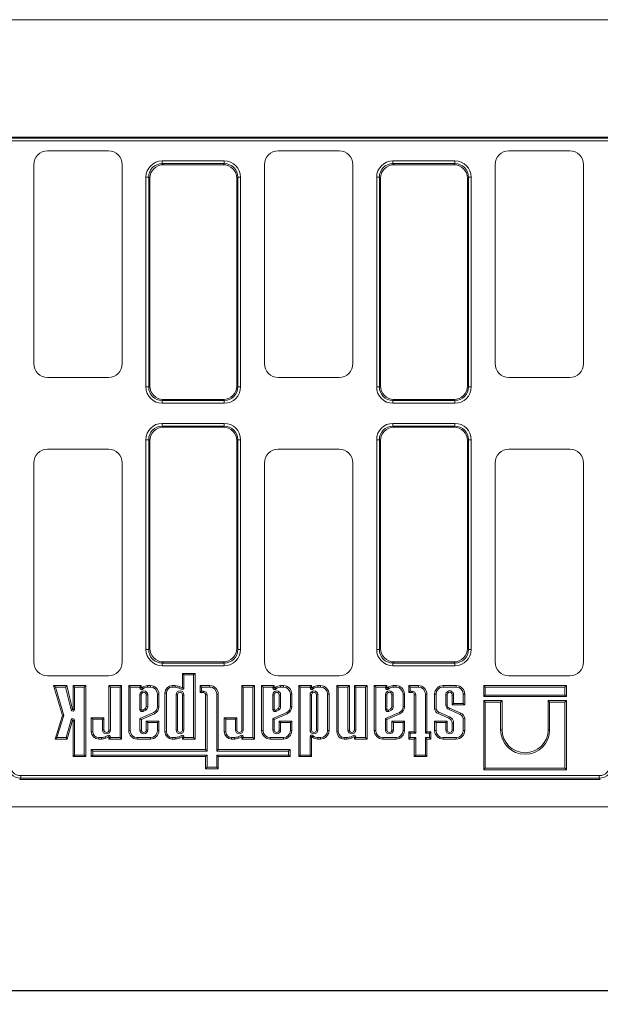
# Model space of a CAD drawing. Units: millimetres. Extents: x -239 to 5611, y -16 to 1848.
# Drawn here: x 300 to 510, y 402 to 759 of the extents above; entities that cross this region are included whole.
import ezdxf

# ---------------------------------------------------------------- set-up
doc = ezdxf.new("R2010")
doc.units = ezdxf.units.MM
doc.header["$LTSCALE"] = 5
doc.layers.add('FORMAT', color=7, linetype='Continuous')
doc.styles.add('SLDTEXTSTYLE1', font='TXT', dxfattribs={"width": 0.7})
doc.dimstyles.new('SLDDIMSTYLE0', dxfattribs={"dimtxt": 16.965373, "dimasz": 17.5, "dimexe": 0, "dimexo": 0.0625, "dimgap": 4.241343, "dimtad": 1, "dimrnd": 1e-09, "dimzin": 12, "dimdsep": 46, "dimtxsty": 'SLDTEXTSTYLE1', "dimsah": 1, "dimcen": 0.09, "dimadec": 0, "dimazin": 3, "dimtfac": 1, "dimtofl": 0, "dimtmove": 0, "dimatfit": 3, "dimfxl": 0, "dimfrac": 2, "dimtolj": 1, "dimtzin": 12, "dimarcsym": 0})

# ---------------------------------------------------------------- blocks, each defined once
blk = doc.blocks.new('_D_3')
at = {"layer": 'FORMAT'}
for p, q in [((142.65, 475.77), (142.65, 402.34)), ((1154.65, 468.77), (1154.65, 402.34)), ((142.65, 407.34), (1154.65, 407.34))]:
    blk.add_line(p, q, dxfattribs=at)
for points in [[(142.65, 407.34), (160.15, 404.84), (160.15, 409.84)], [(1154.65, 407.34), (1137.15, 409.84), (1137.15, 404.84)]]:
    blk.add_solid(points, dxfattribs=at)
at = {"layer": 'FORMAT', "insert": (589.4, 431.21, -206.4), "char_height": 18.521, "attachment_point": 1, "style": 'SLDTEXTSTYLE1'}
blk.add_mtext('1012', dxfattribs=at)

msp = doc.modelspace()

# ---------------------------------------------------------------- linework, layer by layer
at = {"color": 7, "linetype": 'Continuous', "lineweight": 15}
for p, q in [((1154.653, 758.774), (154.653, 758.774)), ((168.653, 716.274), (789.729, 716.274)), ((169.44, 715.891), (790.112, 715.891)), ((790.112, 714.906), (169.653, 714.906)), ((331.66, 711.274), (309.646, 711.274)), ((415.16, 711.274), (393.146, 711.274)), ((498.66, 711.274), (476.646, 711.274)), ((304.653, 706.281), (304.653, 634.267)), ((336.653, 634.267), (336.653, 706.281)), ((351.194, 706.657), (351.194, 707.642)), ((351.194, 707.642), (373.612, 707.642)), ((351.194, 706.657), (351.577, 706.274)), ((373.612, 706.657), (351.194, 706.657)), ((373.229, 706.274), (351.577, 706.274)), ((373.229, 706.274), (373.612, 706.657)), ((373.612, 706.657), (373.612, 707.642)), ((388.153, 706.281), (388.153, 634.267)), ((420.153, 634.267), (420.153, 706.281)), ((434.694, 706.657), (434.694, 707.642)), ((434.694, 707.642), (457.112, 707.642)), ((434.694, 706.657), (435.077, 706.274)), ((457.112, 706.657), (434.694, 706.657)), ((456.729, 706.274), (435.077, 706.274)), ((456.729, 706.274), (457.112, 706.657)), ((457.112, 706.657), (457.112, 707.642)), ((471.653, 706.281), (471.653, 634.267)), ((503.653, 634.267), (503.653, 706.281)), ((345.285, 701.733), (346.27, 701.733)), ((345.285, 625.815), (345.285, 701.733)), ((346.653, 701.35), (346.27, 701.733)), ((346.27, 701.733), (346.27, 625.815)), ((346.653, 701.35), (346.653, 626.198)), ((378.536, 701.733), (378.153, 701.35)), ((378.153, 626.198), (378.153, 701.35)), ((378.536, 625.815), (378.536, 701.733)), ((378.536, 701.733), (379.521, 701.733)), ((379.521, 701.733), (379.521, 625.815)), ((428.785, 701.733), (429.77, 701.733)), ((428.785, 625.815), (428.785, 701.733)), ((430.153, 701.35), (429.77, 701.733)), ((429.77, 701.733), (429.77, 625.815)), ((430.153, 701.35), (430.153, 626.198)), ((462.036, 701.733), (461.653, 701.35)), ((461.653, 626.198), (461.653, 701.35)), ((462.036, 625.815), (462.036, 701.733)), ((462.036, 701.733), (463.021, 701.733)), ((463.021, 701.733), (463.021, 625.815)), ((309.646, 629.274), (331.66, 629.274)), ((393.146, 629.274), (415.16, 629.274)), ((476.646, 629.274), (498.66, 629.274)), ((345.285, 625.815), (346.27, 625.815)), ((346.27, 625.815), (346.653, 626.198)), ((378.153, 626.198), (378.536, 625.815)), ((378.536, 625.815), (379.521, 625.815)), ((428.785, 625.815), (429.77, 625.815)), ((429.77, 625.815), (430.153, 626.198)), ((461.653, 626.198), (462.036, 625.815)), ((462.036, 625.815), (463.021, 625.815)), ((351.577, 621.274), (351.194, 620.891)), ((351.194, 620.891), (373.612, 620.891)), ((351.194, 619.906), (351.194, 620.891)), ((351.577, 621.274), (373.229, 621.274)), ((373.612, 620.891), (373.229, 621.274)), ((373.612, 619.906), (373.612, 620.891)), ((435.077, 621.274), (434.694, 620.891)), ((434.694, 620.891), (457.112, 620.891)), ((434.694, 619.906), (434.694, 620.891)), ((435.077, 621.274), (456.729, 621.274)), ((457.112, 620.891), (456.729, 621.274)), ((457.112, 619.906), (457.112, 620.891)), ((373.612, 619.906), (351.194, 619.906)), ((457.112, 619.906), (434.694, 619.906)), ((351.194, 611.657), (351.194, 612.642)), ((351.194, 612.642), (373.612, 612.642)), ((351.194, 611.657), (351.577, 611.274)), ((373.612, 611.657), (351.194, 611.657)), ((373.229, 611.274), (351.577, 611.274)), ((373.229, 611.274), (373.612, 611.657)), ((373.612, 611.657), (373.612, 612.642)), ((434.694, 611.657), (434.694, 612.642)), ((434.694, 612.642), (457.112, 612.642)), ((434.694, 611.657), (435.077, 611.274)), ((457.112, 611.657), (434.694, 611.657)), ((456.729, 611.274), (435.077, 611.274)), ((456.729, 611.274), (457.112, 611.657)), ((457.112, 611.657), (457.112, 612.642)), ((345.285, 606.733), (346.27, 606.733)), ((345.285, 530.815), (345.285, 606.733)), ((346.653, 606.35), (346.27, 606.733)), ((346.27, 606.733), (346.27, 530.815)), ((346.653, 606.35), (346.653, 531.198)), ((378.536, 606.733), (378.153, 606.35)), ((378.153, 531.198), (378.153, 606.35)), ((378.536, 530.815), (378.536, 606.733)), ((378.536, 606.733), (379.521, 606.733)), ((379.521, 606.733), (379.521, 530.815)), ((428.785, 606.733), (429.77, 606.733)), ((428.785, 530.815), (428.785, 606.733)), ((430.153, 606.35), (429.77, 606.733)), ((429.77, 606.733), (429.77, 530.815)), ((430.153, 606.35), (430.153, 531.198)), ((462.036, 606.733), (461.653, 606.35)), ((461.653, 531.198), (461.653, 606.35)), ((462.036, 530.815), (462.036, 606.733)), ((462.036, 606.733), (463.021, 606.733)), ((463.021, 606.733), (463.021, 530.815)), ((331.66, 603.274), (309.646, 603.274)), ((415.16, 603.274), (393.146, 603.274)), ((498.66, 603.274), (476.646, 603.274)), ((304.653, 598.281), (304.653, 526.267)), ((336.653, 526.267), (336.653, 598.281)), ((388.153, 598.281), (388.153, 526.267)), ((420.153, 526.267), (420.153, 598.281)), ((471.653, 598.281), (471.653, 526.267)), ((503.653, 526.267), (503.653, 598.281)), ((346.27, 530.815), (346.653, 531.198)), ((378.153, 531.198), (378.536, 530.815)), ((429.77, 530.815), (430.153, 531.198)), ((461.653, 531.198), (462.036, 530.815)), ((345.285, 530.815), (346.27, 530.815)), ((378.536, 530.815), (379.521, 530.815)), ((428.785, 530.815), (429.77, 530.815)), ((462.036, 530.815), (463.021, 530.815)), ((351.577, 526.274), (351.194, 525.891)), ((351.194, 525.891), (373.612, 525.891)), ((351.194, 524.906), (351.194, 525.891)), ((373.612, 524.906), (351.194, 524.906)), ((351.577, 526.274), (373.229, 526.274)), ((373.612, 525.891), (373.229, 526.274)), ((373.612, 524.906), (373.612, 525.891)), ((435.077, 526.274), (434.694, 525.891)), ((434.694, 525.891), (457.112, 525.891)), ((434.694, 524.906), (434.694, 525.891)), ((457.112, 524.906), (434.694, 524.906)), ((435.077, 526.274), (456.729, 526.274)), ((457.112, 525.891), (456.729, 526.274)), ((457.112, 524.906), (457.112, 525.891)), ((309.646, 521.274), (331.66, 521.274)), ((359.031, 521.569), (358.502, 522.098)), ((363.068, 522.098), (358.502, 522.098)), ((358.502, 522.098), (358.502, 516.962)), ((359.031, 521.569), (359.031, 516.962)), ((362.539, 521.569), (359.031, 521.569)), ((362.539, 521.569), (363.068, 522.098)), ((362.539, 498.885), (362.539, 521.569)), ((363.068, 498.356), (363.068, 522.098)), ((393.146, 521.274), (415.16, 521.274)), ((476.646, 521.274), (498.66, 521.274)), ((312.544, 517.164), (311.835, 517.693)), ((311.835, 517.693), (315.033, 506.904)), ((316.61, 517.693), (311.835, 517.693)), ((312.544, 517.164), (315.586, 506.9)), ((316.195, 517.164), (312.544, 517.164)), ((316.195, 517.164), (316.61, 517.693)), ((318.215, 508.962), (316.195, 517.164)), ((318.729, 509.088), (316.61, 517.693)), ((319.455, 517.165), (318.926, 517.694)), ((323.492, 517.694), (318.926, 517.694)), ((318.926, 517.694), (318.926, 509.112)), ((322.963, 517.165), (319.455, 517.165)), ((319.455, 517.165), (319.455, 509.112)), ((322.963, 517.165), (323.492, 517.694)), ((322.963, 492.544), (322.963, 517.165)), ((323.492, 492.015), (323.492, 517.694)), ((332.394, 517.164), (331.865, 517.693)), ((331.865, 517.693), (331.865, 501.633)), ((336.435, 517.693), (331.865, 517.693)), ((332.394, 517.164), (332.394, 501.633)), ((335.906, 517.164), (332.394, 517.164)), ((335.906, 517.164), (336.435, 517.693)), ((335.906, 498.885), (335.906, 517.164)), ((336.435, 498.356), (336.435, 517.693)), ((339.562, 517.164), (339.033, 517.693)), ((343.599, 517.693), (339.033, 517.693)), ((339.033, 517.693), (339.033, 501.419)), ((339.562, 517.164), (339.562, 501.419)), ((343.07, 517.164), (339.562, 517.164)), ((343.07, 517.164), (343.599, 517.693)), ((343.07, 516.873), (343.07, 517.164)), ((343.07, 516.873), (343.599, 516.873)), ((343.599, 516.873), (343.599, 517.693)), ((345.89, 517.162), (345.876, 517.691)), ((346.904, 517.691), (345.876, 517.691)), ((346.904, 517.162), (345.89, 517.162)), ((346.904, 517.162), (346.904, 517.691)), ((354.813, 517.164), (354.813, 517.693)), ((355.819, 517.693), (354.813, 517.693)), ((355.793, 517.164), (354.813, 517.164)), ((355.793, 517.164), (355.819, 517.693)), ((357.189, 516.839), (357.395, 517.327)), ((358.134, 516.394), (357.189, 516.839)), ((358.36, 516.872), (357.395, 517.327)), ((358.134, 516.394), (358.36, 516.872)), ((359.031, 516.962), (358.502, 516.962)), ((365.369, 517.164), (364.84, 517.693)), ((368.374, 517.693), (364.84, 517.693)), ((364.84, 517.693), (364.84, 515.164)), ((365.369, 517.164), (365.369, 515.693)), ((368.374, 517.164), (365.369, 517.164)), ((368.374, 517.164), (368.374, 517.693)), ((380.5, 517.164), (379.971, 517.693)), ((384.541, 517.693), (379.971, 517.693)), ((379.971, 517.693), (379.971, 501.633)), ((384.012, 517.164), (380.5, 517.164)), ((380.5, 517.164), (380.5, 501.633)), ((384.012, 517.164), (384.541, 517.693)), ((384.012, 498.885), (384.012, 517.164)), ((384.541, 498.356), (384.541, 517.693)), ((387.668, 517.164), (387.139, 517.693)), ((391.705, 517.693), (387.139, 517.693)), ((387.139, 517.693), (387.139, 501.419)), ((387.668, 517.164), (387.668, 501.419)), ((391.176, 517.164), (387.668, 517.164)), ((391.176, 517.164), (391.705, 517.693)), ((391.176, 516.873), (391.176, 517.164)), ((391.176, 516.873), (391.705, 516.873)), ((391.705, 516.873), (391.705, 517.693)), ((393.996, 517.162), (393.982, 517.691)), ((395.01, 517.691), (393.982, 517.691)), ((395.01, 517.162), (393.996, 517.162)), ((395.01, 517.162), (395.01, 517.691)), ((401.15, 517.164), (400.621, 517.693)), ((405.187, 517.693), (400.621, 517.693)), ((400.621, 517.693), (400.621, 491.99)), ((404.658, 517.164), (401.15, 517.164)), ((401.15, 517.164), (401.15, 492.519)), ((404.658, 517.164), (405.187, 517.693)), ((404.658, 516.877), (404.658, 517.164)), ((404.658, 516.877), (405.187, 516.877)), ((405.187, 516.877), (405.187, 517.693)), ((407.478, 517.166), (407.464, 517.695)), ((408.492, 517.695), (407.464, 517.695)), ((408.492, 517.166), (407.478, 517.166)), ((408.492, 517.166), (408.492, 517.695)), ((414.886, 517.164), (414.357, 517.693)), ((414.357, 517.693), (414.357, 501.034)), ((418.923, 517.693), (414.357, 517.693)), ((414.886, 517.164), (414.886, 501.034)), ((418.394, 517.164), (414.886, 517.164)), ((418.394, 517.164), (418.923, 517.693)), ((418.394, 501.633), (418.394, 517.164)), ((418.923, 501.633), (418.923, 517.693)), ((421.246, 517.164), (420.717, 517.693)), ((420.717, 517.693), (420.717, 501.633)), ((425.287, 517.693), (420.717, 517.693)), ((421.246, 517.164), (421.246, 501.633)), ((424.758, 517.164), (421.246, 517.164)), ((424.758, 517.164), (425.287, 517.693)), ((424.758, 498.885), (424.758, 517.164)), ((425.287, 498.356), (425.287, 517.693)), ((428.45, 517.164), (427.921, 517.693)), ((427.921, 517.693), (427.921, 501.419)), ((432.487, 517.693), (427.921, 517.693)), ((428.45, 517.164), (428.45, 501.419)), ((431.958, 517.164), (428.45, 517.164)), ((431.958, 517.164), (432.487, 517.693)), ((431.958, 516.873), (431.958, 517.164)), ((431.958, 516.873), (432.487, 516.873)), ((432.487, 516.873), (432.487, 517.693)), ((434.778, 517.162), (434.764, 517.691)), ((435.792, 517.691), (434.764, 517.691)), ((435.792, 517.162), (434.778, 517.162)), ((435.792, 517.162), (435.792, 517.691)), ((440.905, 517.164), (440.376, 517.693)), ((443.91, 517.693), (440.376, 517.693)), ((440.376, 517.693), (440.376, 515.164)), ((443.91, 517.164), (440.905, 517.164)), ((440.905, 517.164), (440.905, 515.693)), ((443.91, 517.164), (443.91, 517.693)), ((452.812, 517.164), (452.812, 517.693)), ((457.616, 517.693), (452.812, 517.693)), ((457.616, 517.164), (452.812, 517.164)), ((457.616, 517.164), (457.616, 517.693)), ((468.097, 517.164), (467.568, 517.693)), ((467.568, 517.693), (467.568, 513.727)), ((497.47, 517.693), (467.568, 517.693)), ((468.097, 517.164), (468.097, 514.256)), ((496.941, 517.164), (468.097, 517.164)), ((496.941, 517.164), (497.47, 517.693)), ((496.941, 514.256), (496.941, 517.164)), ((497.47, 513.727), (497.47, 517.693)), ((343.07, 514.379), (343.07, 509.013)), ((343.07, 514.379), (343.599, 514.379)), ((343.599, 514.379), (343.599, 509.073)), ((344.211, 516.507), (343.781, 516.815)), ((345.923, 514.379), (345.394, 514.379)), ((345.394, 510.087), (345.394, 514.379)), ((345.923, 510.053), (345.923, 514.379)), ((349.436, 510.094), (349.436, 514.63)), ((349.436, 514.63), (349.965, 514.63)), ((349.965, 510.093), (349.965, 514.63)), ((352.667, 515.018), (352.138, 515.018)), ((352.138, 515.018), (352.138, 501.034)), ((352.667, 515.018), (352.667, 501.034)), ((356.175, 514.418), (356.704, 514.418)), ((356.175, 514.418), (356.175, 501.633)), ((356.704, 514.418), (356.704, 501.633)), ((359.027, 514.418), (358.498, 514.418)), ((358.498, 501.633), (358.498, 514.418)), ((359.027, 501.633), (359.027, 514.418)), ((365.369, 515.693), (364.84, 515.164)), ((364.84, 515.164), (366.104, 515.164)), ((365.369, 515.693), (366.104, 515.693)), ((366.104, 515.693), (366.104, 515.164)), ((367.398, 514.399), (366.869, 514.399)), ((366.869, 514.399), (366.869, 494.534)), ((367.398, 514.399), (367.398, 494.005)), ((370.906, 494.005), (370.906, 514.632)), ((370.906, 514.632), (371.435, 514.632)), ((371.435, 494.534), (371.435, 514.632)), ((391.176, 514.379), (391.176, 509.013)), ((391.176, 514.379), (391.705, 514.379)), ((391.705, 514.379), (391.705, 509.073)), ((392.317, 516.507), (391.887, 516.815)), ((394.029, 514.379), (393.5, 514.379)), ((393.5, 510.087), (393.5, 514.379)), ((394.029, 510.053), (394.029, 514.379)), ((397.542, 514.63), (398.071, 514.63)), ((397.542, 510.094), (397.542, 514.63)), ((398.071, 510.093), (398.071, 514.63)), ((404.658, 514.379), (404.658, 501.633)), ((404.658, 514.379), (405.187, 514.379)), ((405.187, 514.379), (405.187, 501.633)), ((405.799, 516.511), (405.368, 516.819)), ((407.51, 514.379), (406.981, 514.379)), ((406.981, 501.633), (406.981, 514.379)), ((407.51, 501.633), (407.51, 514.379)), ((411.024, 501.421), (411.024, 514.634)), ((411.024, 514.634), (411.553, 514.634)), ((411.553, 501.421), (411.553, 514.634)), ((431.958, 514.379), (431.958, 509.013)), ((431.958, 514.379), (432.487, 514.379)), ((432.487, 514.379), (432.487, 509.073)), ((433.099, 516.507), (432.669, 516.815)), ((434.811, 514.379), (434.282, 514.379)), ((434.282, 510.087), (434.282, 514.379)), ((434.811, 510.053), (434.811, 514.379)), ((438.324, 510.094), (438.324, 514.63)), ((438.324, 514.63), (438.853, 514.63)), ((438.853, 510.093), (438.853, 514.63)), ((440.905, 515.693), (440.376, 515.164)), ((440.376, 515.164), (441.64, 515.164)), ((440.905, 515.693), (441.64, 515.693)), ((441.64, 515.693), (441.64, 515.164)), ((442.934, 514.399), (442.405, 514.399)), ((442.405, 514.399), (442.405, 500.967)), ((442.934, 514.399), (442.934, 500.438)), ((446.442, 500.438), (446.442, 514.632)), ((446.442, 514.632), (446.971, 514.632)), ((446.971, 500.967), (446.971, 514.632)), ((450.28, 514.632), (449.751, 514.632)), ((449.751, 514.632), (449.751, 509.211)), ((450.28, 514.632), (450.28, 509.261)), ((453.788, 510.605), (453.788, 514.379)), ((453.788, 514.379), (454.317, 514.379)), ((454.317, 510.632), (454.317, 514.379)), ((456.64, 514.379), (456.111, 514.379)), ((456.111, 514.379), (456.111, 510.69)), ((456.64, 514.379), (456.64, 511.219)), ((460.148, 511.219), (460.148, 514.632)), ((460.148, 514.632), (460.677, 514.632)), ((460.677, 510.69), (460.677, 514.632)), ((468.097, 514.256), (467.568, 513.727)), ((467.568, 513.727), (497.47, 513.727)), ((468.097, 514.256), (496.941, 514.256)), ((496.941, 514.256), (497.47, 513.727)), ((345.923, 510.053), (345.394, 510.087)), ((349.436, 510.094), (349.965, 510.093)), ((394.029, 510.053), (393.5, 510.087)), ((397.542, 510.094), (398.071, 510.093)), ((434.811, 510.053), (434.282, 510.087)), ((438.324, 510.094), (438.853, 510.093)), ((453.788, 510.605), (454.317, 510.632)), ((456.64, 511.219), (456.111, 510.69)), ((456.111, 510.69), (460.677, 510.69)), ((456.64, 511.219), (460.148, 511.219)), ((460.148, 511.219), (460.677, 510.69)), ((468.097, 511.771), (467.568, 512.3)), ((467.568, 512.3), (467.568, 487.274)), ((474.188, 512.3), (467.568, 512.3)), ((468.097, 511.771), (468.097, 487.803)), ((473.659, 511.771), (468.097, 511.771)), ((473.659, 511.771), (474.188, 512.3)), ((473.659, 501.715), (473.659, 511.771)), ((474.188, 501.715), (474.188, 512.3)), ((491.38, 511.771), (490.851, 512.3)), ((490.851, 512.3), (490.851, 501.715)), ((497.47, 512.3), (490.851, 512.3)), ((491.38, 511.771), (491.38, 501.715)), ((496.941, 511.771), (491.38, 511.771)), ((496.941, 511.771), (497.47, 512.3)), ((496.941, 487.803), (496.941, 511.771)), ((497.47, 487.274), (497.47, 512.3)), ((315.033, 506.904), (312.356, 498.358)), ((315.586, 506.9), (313.076, 498.887)), ((315.586, 506.9), (315.033, 506.904)), ((318.215, 508.962), (318.729, 509.088)), ((319.455, 509.112), (318.926, 509.112)), ((343.076, 505.75), (348.106, 508.005)), ((343.605, 505.407), (348.327, 507.524)), ((344.09, 508.856), (344.92, 509.275)), ((344.325, 508.382), (345.199, 508.823)), ((345.199, 508.823), (344.92, 509.275)), ((348.106, 508.005), (348.327, 507.524)), ((391.182, 505.75), (396.212, 508.005)), ((391.711, 505.407), (396.433, 507.524)), ((392.196, 508.856), (393.026, 509.275)), ((392.431, 508.382), (393.305, 508.823)), ((393.305, 508.823), (393.026, 509.275)), ((396.212, 508.005), (396.433, 507.524)), ((431.964, 505.75), (436.994, 508.005)), ((432.493, 505.407), (437.215, 507.524)), ((432.978, 508.856), (433.808, 509.275)), ((433.213, 508.382), (434.087, 508.823)), ((434.087, 508.823), (433.808, 509.275)), ((436.994, 508.005), (437.215, 507.524)), ((451.061, 507.607), (454.937, 505.886)), ((451.264, 508.096), (455.142, 506.374)), ((455.142, 506.374), (454.937, 505.886)), ((454.965, 509.031), (455.169, 509.519)), ((458.993, 507.252), (454.965, 509.031)), ((459.198, 507.74), (455.169, 509.519)), ((458.993, 507.252), (459.198, 507.74)), ((316.35, 498.887), (318.222, 505.288)), ((316.747, 498.358), (318.73, 505.139)), ((318.222, 505.288), (318.73, 505.139)), ((319.455, 505.111), (318.926, 505.111)), ((318.926, 505.111), (318.926, 492.015)), ((319.455, 505.111), (319.455, 492.544)), ((326.034, 505.564), (325.505, 506.093)), ((330.071, 506.093), (325.505, 506.093)), ((325.505, 506.093), (325.505, 501.034)), ((326.034, 505.564), (326.034, 501.034)), ((329.542, 505.564), (326.034, 505.564)), ((329.542, 505.564), (330.071, 506.093)), ((329.542, 501.633), (329.542, 505.564)), ((330.071, 501.633), (330.071, 506.093)), ((343.076, 501.632), (343.076, 505.75)), ((343.076, 505.75), (343.605, 505.407)), ((343.605, 501.632), (343.605, 505.407)), ((345.928, 504.301), (345.399, 504.83)), ((349.96, 504.83), (345.399, 504.83)), ((345.399, 504.83), (345.399, 501.632)), ((345.928, 504.301), (345.928, 501.632)), ((349.431, 504.301), (345.928, 504.301)), ((349.431, 504.301), (349.96, 504.83)), ((349.431, 501.419), (349.431, 504.301)), ((349.96, 501.419), (349.96, 504.83)), ((374.14, 505.564), (373.611, 506.093)), ((378.176, 506.093), (373.611, 506.093)), ((373.611, 506.093), (373.611, 501.034)), ((374.14, 505.564), (374.14, 501.034)), ((377.648, 505.564), (374.14, 505.564)), ((377.648, 505.564), (378.176, 506.093)), ((377.648, 501.633), (377.648, 505.564)), ((378.176, 501.633), (378.176, 506.093)), ((391.182, 501.632), (391.182, 505.75)), ((391.182, 505.75), (391.711, 505.407)), ((391.711, 501.632), (391.711, 505.407)), ((394.034, 504.301), (393.505, 504.83)), ((393.505, 504.83), (393.505, 501.632)), ((398.066, 504.83), (393.505, 504.83)), ((394.034, 504.301), (394.034, 501.632)), ((397.537, 504.301), (394.034, 504.301)), ((397.537, 504.301), (398.066, 504.83)), ((397.537, 501.419), (397.537, 504.301)), ((398.066, 501.419), (398.066, 504.83)), ((431.964, 501.632), (431.964, 505.75)), ((431.964, 505.75), (432.493, 505.407)), ((432.493, 501.632), (432.493, 505.407)), ((434.816, 504.301), (434.287, 504.83)), ((438.848, 504.83), (434.287, 504.83)), ((434.287, 504.83), (434.287, 501.632)), ((434.816, 504.301), (434.816, 501.632)), ((438.319, 504.301), (434.816, 504.301)), ((438.319, 504.301), (438.848, 504.83)), ((438.319, 501.419), (438.319, 504.301)), ((438.848, 501.419), (438.848, 504.83)), ((450.28, 504.303), (449.751, 504.832)), ((454.317, 504.832), (449.751, 504.832)), ((449.751, 504.832), (449.751, 501.419)), ((450.28, 504.303), (450.28, 501.419)), ((453.788, 504.303), (450.28, 504.303)), ((453.788, 504.303), (454.317, 504.832)), ((453.788, 501.633), (453.788, 504.303)), ((454.317, 501.633), (454.317, 504.832)), ((456.64, 504.17), (456.111, 504.17)), ((456.111, 504.17), (456.111, 501.633)), ((456.64, 504.17), (456.64, 501.633)), ((460.148, 505.841), (460.677, 505.885)), ((460.148, 501.419), (460.148, 505.841)), ((460.677, 501.419), (460.677, 505.885)), ((326.034, 501.034), (325.505, 501.034)), ((329.542, 501.633), (330.071, 501.633)), ((330.556, 499.212), (331.501, 499.658)), ((330.556, 499.212), (330.762, 498.725)), ((330.762, 498.725), (331.727, 499.179)), ((331.501, 499.658), (331.727, 499.179)), ((332.394, 501.633), (331.865, 501.633)), ((332.398, 499.089), (331.869, 499.089)), ((331.869, 499.089), (331.869, 498.356)), ((332.398, 499.089), (332.398, 498.885)), ((339.562, 501.419), (339.033, 501.419)), ((343.076, 501.632), (343.605, 501.632)), ((345.928, 501.632), (345.399, 501.632)), ((349.431, 501.419), (349.96, 501.419)), ((352.667, 501.034), (352.138, 501.034)), ((356.175, 501.633), (356.704, 501.633)), ((357.189, 499.212), (358.134, 499.658)), ((357.189, 499.212), (357.395, 498.725)), ((357.395, 498.725), (358.36, 499.179)), ((358.134, 499.658), (358.36, 499.179)), ((359.027, 501.633), (358.498, 501.633)), ((359.031, 499.089), (358.502, 499.089)), ((358.502, 499.089), (358.502, 498.356)), ((359.031, 499.089), (359.031, 498.885)), ((374.14, 501.034), (373.611, 501.034)), ((377.648, 501.633), (378.176, 501.633)), ((378.662, 499.212), (379.607, 499.658)), ((378.662, 499.212), (378.868, 498.725)), ((378.868, 498.725), (379.833, 499.179)), ((379.607, 499.658), (379.833, 499.179)), ((380.5, 501.633), (379.971, 501.633)), ((380.504, 499.089), (379.975, 499.089)), ((379.975, 499.089), (379.975, 498.356)), ((380.504, 499.089), (380.504, 498.885)), ((387.668, 501.419), (387.139, 501.419)), ((391.182, 501.632), (391.711, 501.632)), ((394.034, 501.632), (393.505, 501.632)), ((397.537, 501.419), (398.066, 501.419)), ((404.658, 501.633), (405.187, 501.633)), ((404.658, 492.519), (404.658, 499.178)), ((404.658, 499.178), (405.187, 499.178)), ((405.187, 491.99), (405.187, 499.178)), ((405.799, 499.544), (405.368, 499.236)), ((407.51, 501.633), (406.981, 501.633)), ((411.024, 501.421), (411.553, 501.421)), ((414.886, 501.034), (414.357, 501.034)), ((418.394, 501.633), (418.923, 501.633)), ((419.408, 499.212), (420.353, 499.658)), ((419.408, 499.212), (419.614, 498.725)), ((419.614, 498.725), (420.579, 499.179)), ((420.353, 499.658), (420.579, 499.179)), ((421.246, 501.633), (420.717, 501.633)), ((421.25, 499.089), (420.721, 499.089)), ((420.721, 499.089), (420.721, 498.356)), ((421.25, 499.089), (421.25, 498.885)), ((428.45, 501.419), (427.921, 501.419)), ((431.964, 501.632), (432.493, 501.632)), ((434.816, 501.632), (434.287, 501.632)), ((438.319, 501.419), (438.848, 501.419)), ((440.905, 500.438), (440.376, 500.967)), ((440.376, 500.967), (440.376, 498.358)), ((442.405, 500.967), (440.376, 500.967)), ((440.905, 500.438), (440.905, 498.887)), ((442.934, 500.438), (440.905, 500.438)), ((442.934, 500.438), (442.405, 500.967)), ((446.442, 500.438), (446.971, 500.967)), ((447.858, 500.438), (446.442, 500.438)), ((448.387, 500.967), (446.971, 500.967)), ((447.858, 500.438), (448.387, 500.967)), ((447.858, 498.887), (447.858, 500.438)), ((448.387, 498.358), (448.387, 500.967)), ((450.28, 501.419), (449.751, 501.419)), ((453.788, 501.633), (454.317, 501.633)), ((456.64, 501.633), (456.111, 501.633)), ((460.148, 501.419), (460.677, 501.419)), ((473.659, 501.715), (474.188, 501.715)), ((491.38, 501.715), (490.851, 501.715)), ((313.076, 498.887), (312.356, 498.358)), ((312.356, 498.358), (316.747, 498.358)), ((313.076, 498.887), (316.35, 498.887)), ((316.35, 498.887), (316.747, 498.358)), ((328.18, 498.887), (329.16, 498.887)), ((328.18, 498.887), (328.18, 498.358)), ((328.18, 498.358), (329.186, 498.358)), ((329.16, 498.887), (329.186, 498.358)), ((332.398, 498.885), (331.869, 498.356)), ((331.869, 498.356), (336.435, 498.356)), ((332.398, 498.885), (335.906, 498.885)), ((335.906, 498.885), (336.435, 498.356)), ((342.094, 498.887), (346.899, 498.887)), ((342.094, 498.887), (342.094, 498.358)), ((342.094, 498.358), (346.899, 498.358)), ((346.899, 498.887), (346.899, 498.358)), ((354.813, 498.887), (355.793, 498.887)), ((354.813, 498.887), (354.813, 498.358)), ((354.813, 498.358), (355.819, 498.358)), ((355.793, 498.887), (355.819, 498.358)), ((359.031, 498.885), (358.502, 498.356)), ((358.502, 498.356), (363.068, 498.356)), ((359.031, 498.885), (362.539, 498.885)), ((362.539, 498.885), (363.068, 498.356)), ((376.286, 498.887), (377.266, 498.887)), ((376.286, 498.887), (376.286, 498.358)), ((376.286, 498.358), (377.292, 498.358)), ((377.266, 498.887), (377.292, 498.358)), ((380.504, 498.885), (379.975, 498.356)), ((379.975, 498.356), (384.541, 498.356)), ((380.504, 498.885), (384.012, 498.885)), ((384.012, 498.885), (384.541, 498.356)), ((390.2, 498.887), (395.005, 498.887)), ((390.2, 498.887), (390.2, 498.358)), ((390.2, 498.358), (395.005, 498.358)), ((395.005, 498.887), (395.005, 498.358)), ((407.478, 498.889), (407.464, 498.36)), ((407.464, 498.36), (408.492, 498.36)), ((407.478, 498.889), (408.492, 498.889)), ((408.492, 498.889), (408.492, 498.36)), ((417.032, 498.887), (418.012, 498.887)), ((417.032, 498.887), (417.032, 498.358)), ((417.032, 498.358), (418.038, 498.358)), ((418.012, 498.887), (418.038, 498.358)), ((421.25, 498.885), (420.721, 498.356)), ((420.721, 498.356), (425.287, 498.356)), ((421.25, 498.885), (424.758, 498.885)), ((424.758, 498.885), (425.287, 498.356)), ((430.982, 498.887), (435.787, 498.887)), ((430.982, 498.887), (430.982, 498.358)), ((430.982, 498.358), (435.787, 498.358)), ((435.787, 498.887), (435.787, 498.358)), ((440.905, 498.887), (440.376, 498.358)), ((440.376, 498.358), (442.405, 498.358)), ((440.905, 498.887), (442.934, 498.887)), ((442.934, 498.887), (442.405, 498.358)), ((442.405, 498.358), (442.405, 491.99)), ((442.934, 498.887), (442.934, 492.519)), ((446.442, 498.887), (447.858, 498.887)), ((446.442, 492.519), (446.442, 498.887)), ((446.442, 498.887), (446.971, 498.358)), ((446.971, 498.358), (448.387, 498.358)), ((446.971, 491.99), (446.971, 498.358)), ((447.858, 498.887), (448.387, 498.358)), ((452.812, 498.887), (457.616, 498.887)), ((452.812, 498.887), (452.812, 498.358)), ((452.812, 498.358), (457.616, 498.358)), ((457.616, 498.887), (457.616, 498.358)), ((319.455, 492.544), (318.926, 492.015)), ((318.926, 492.015), (323.492, 492.015)), ((319.455, 492.544), (322.963, 492.544)), ((322.963, 492.544), (323.492, 492.015)), ((326.034, 494.005), (325.505, 494.534)), ((325.505, 494.534), (325.505, 491.99)), ((366.869, 494.534), (325.505, 494.534)), ((326.034, 492.519), (325.505, 491.99)), ((325.505, 491.99), (366.869, 491.99)), ((326.034, 494.005), (326.034, 492.519)), ((367.398, 494.005), (326.034, 494.005)), ((326.034, 492.519), (367.398, 492.519)), ((367.398, 494.005), (366.869, 494.534)), ((367.398, 492.519), (366.869, 491.99)), ((366.869, 491.99), (366.869, 487.606)), ((367.398, 492.519), (367.398, 488.135)), ((370.906, 494.005), (371.435, 494.534)), ((396.922, 494.005), (370.906, 494.005)), ((370.906, 492.519), (396.922, 492.519)), ((370.906, 488.135), (370.906, 492.519)), ((370.906, 492.519), (371.435, 491.99)), ((397.451, 494.534), (371.435, 494.534)), ((371.435, 487.606), (371.435, 491.99)), ((371.435, 491.99), (397.451, 491.99)), ((396.922, 494.005), (397.451, 494.534)), ((396.922, 492.519), (396.922, 494.005)), ((396.922, 492.519), (397.451, 491.99)), ((397.451, 491.99), (397.451, 494.534)), ((401.15, 492.519), (400.621, 491.99)), ((400.621, 491.99), (405.187, 491.99)), ((401.15, 492.519), (404.658, 492.519)), ((404.658, 492.519), (405.187, 491.99)), ((442.934, 492.519), (442.405, 491.99)), ((442.405, 491.99), (446.971, 491.99)), ((442.934, 492.519), (446.442, 492.519)), ((446.442, 492.519), (446.971, 491.99)), ((299.96, 484.157), (299.96, 485.142)), ((299.96, 485.142), (509.345, 485.142)), ((367.398, 488.135), (366.869, 487.606)), ((366.869, 487.606), (371.435, 487.606)), ((367.398, 488.135), (370.906, 488.135)), ((370.906, 488.135), (371.435, 487.606)), ((468.097, 487.803), (467.568, 487.274)), ((467.568, 487.274), (497.47, 487.274)), ((468.097, 487.803), (496.941, 487.803)), ((496.941, 487.803), (497.47, 487.274)), ((509.345, 484.157), (509.345, 485.142)), ((299.96, 484.157), (299.577, 483.774)), ((509.729, 483.774), (299.577, 483.774)), ((509.345, 484.157), (299.96, 484.157)), ((509.729, 483.774), (509.345, 484.157)), ((1154.653, 473.774), (154.653, 473.774))]:
    msp.add_line(p, q, dxfattribs=at)
for centre, radius, start, end in [((343.699, 516.873), 0.629, 180, 324.42836), ((343.699, 516.873), 0.1, 180, 324.42836), ((344.846, 516.053), 1.31, 126.57532, 144.42836), ((346.059, 514.038), 3.658, 92.86453, 123.02294), ((346.059, 514.038), 3.129, 93.09724, 122.69549), ((346.904, 514.63), 3.061, 0, 90), ((346.904, 514.63), 2.532, 0, 90), ((354.813, 515.018), 2.675, 90, 180), ((354.813, 515.018), 2.146, 90, 180), ((355.23, 511.585), 5.608, 69.54798, 84.23489), ((355.23, 511.585), 6.137, 69.33704, 84.48917), ((358.402, 516.962), 0.629, 244.76415, 0), ((358.402, 516.962), 0.1, 244.76415, 0), ((368.374, 514.632), 3.061, 0, 90), ((368.374, 514.632), 2.532, 0, 90), ((391.805, 516.873), 0.629, 180, 324.42836), ((391.805, 516.873), 0.1, 180, 324.42836), ((392.952, 516.053), 1.31, 126.57532, 144.42836), ((394.165, 514.038), 3.658, 92.86453, 123.02294), ((394.165, 514.038), 3.129, 93.09724, 122.69549), ((395.01, 514.63), 3.061, 0, 90), ((395.01, 514.63), 2.532, 0, 90), ((405.287, 516.877), 0.629, 180, 324.42836), ((405.287, 516.877), 0.1, 180, 324.42836), ((406.434, 516.057), 1.31, 126.57532, 144.42836), ((407.647, 514.041), 3.658, 92.86453, 123.02294), ((407.647, 514.041), 3.129, 93.09724, 122.69549), ((408.492, 514.634), 3.061, 0, 90), ((408.492, 514.634), 2.532, 0, 90), ((432.587, 516.873), 0.629, 180, 324.42836), ((432.587, 516.873), 0.1, 180, 324.42836), ((433.734, 516.053), 1.31, 126.57532, 144.42836), ((434.947, 514.038), 3.658, 92.86453, 123.02294), ((434.947, 514.038), 3.129, 93.09724, 122.69549), ((435.792, 514.63), 3.061, 0, 90), ((435.792, 514.63), 2.532, 0, 90), ((443.91, 514.632), 3.061, 0, 90), ((443.91, 514.632), 2.532, 0, 90), ((452.812, 514.632), 3.061, 90, 180), ((452.812, 514.632), 2.532, 90, 180), ((457.616, 514.632), 3.061, 0, 90), ((457.616, 514.632), 2.532, 0, 90), ((344.497, 514.379), 1.426, 0, 180), ((344.497, 514.379), 0.897, 0, 180), ((344.846, 516.053), 0.781, 127.67105, 144.42836), ((357.601, 514.418), 1.426, 0, 180), ((357.601, 514.418), 0.897, 0, 180), ((366.104, 514.399), 1.294, 0, 90), ((366.104, 514.399), 0.765, 0, 90), ((392.602, 514.379), 1.426, 0, 180), ((392.602, 514.379), 0.897, 0, 180), ((392.952, 516.053), 0.781, 127.67105, 144.42836), ((406.084, 514.379), 1.426, 0, 180), ((406.084, 514.379), 0.897, 0, 180), ((406.434, 516.057), 0.781, 127.67105, 144.42836), ((433.385, 514.379), 1.426, 0, 180), ((433.385, 514.379), 0.897, 0, 180), ((433.734, 516.053), 0.781, 127.67105, 144.42836), ((441.64, 514.399), 1.294, 0, 90), ((441.64, 514.399), 0.765, 0, 90), ((455.214, 514.379), 1.426, 359.99976, 180.00038), ((455.214, 514.379), 0.897, 359.99962, 180.00038), ((344.168, 510.258), 1.238, 307.44651, 352.05492), ((344.168, 510.258), 1.767, 305.70658, 353.3515), ((347.116, 510.103), 2.32, 295.27262, 359.76739), ((347.116, 510.103), 2.849, 295.1629, 359.79009), ((392.274, 510.258), 1.238, 307.44651, 352.05492), ((392.274, 510.258), 1.767, 305.70658, 353.3515), ((395.222, 510.103), 2.32, 295.27262, 359.76739), ((395.222, 510.103), 2.849, 295.1629, 359.79009), ((433.056, 510.258), 1.238, 307.44651, 352.05492), ((433.056, 510.258), 1.767, 305.70658, 353.3515), ((436.004, 510.103), 2.32, 295.27262, 359.76739), ((436.004, 510.103), 2.849, 295.1629, 359.79009), ((455.664, 510.781), 1.885, 185.35077, 248.21719), ((455.664, 510.781), 1.356, 186.30963, 248.58273), ((318.826, 509.112), 0.629, 193.83583, 0), ((318.826, 509.112), 0.1, 193.83583, 0), ((343.937, 509.173), 0.881, 190.44708, 296.15016), ((343.937, 509.173), 0.352, 196.56104, 295.77478), ((392.043, 509.173), 0.881, 190.44708, 296.15016), ((392.043, 509.173), 0.352, 196.56104, 295.77478), ((432.825, 509.173), 0.881, 190.44708, 296.15016), ((432.825, 509.173), 0.352, 196.56104, 295.77478), ((451.835, 509.576), 2.116, 189.93075, 248.54789), ((451.835, 509.576), 1.587, 191.47195, 248.93234), ((454.266, 504.168), 2.374, 0.04627, 68.35346), ((458.31, 505.515), 1.867, 10.06136, 68.51816), ((458.31, 505.515), 2.396, 8.87902, 68.24345), ((318.826, 505.111), 0.629, 0, 163.69547), ((318.826, 505.111), 0.1, 0, 163.69547), ((454.266, 504.168), 1.845, 0.05954, 68.66109), ((328.18, 501.034), 2.675, 180, 270), ((328.18, 501.034), 2.146, 180, 270), ((328.597, 504.467), 5.608, 275.76511, 290.45202), ((330.968, 501.633), 1.426, 180.00026, 359.99959), ((330.968, 501.633), 0.897, 180.00041, 359.99959), ((331.769, 499.089), 0.629, 0, 115.23585), ((331.769, 499.089), 0.1, 0, 115.23585), ((342.094, 501.419), 3.061, 180, 270), ((342.094, 501.419), 2.532, 180, 270), ((344.502, 501.632), 1.426, 180.00023, 359.99964), ((344.502, 501.632), 0.897, 180.00036, 359.99964), ((346.899, 501.419), 2.532, 270, 0), ((346.899, 501.419), 3.061, 270, 0), ((354.813, 501.034), 2.675, 180, 270), ((354.813, 501.034), 2.146, 180, 270), ((355.23, 504.467), 5.608, 275.76511, 290.45202), ((357.601, 501.633), 1.426, 180, 0), ((357.601, 501.633), 0.897, 180, 0), ((358.402, 499.089), 0.629, 0, 115.23585), ((358.402, 499.089), 0.1, 0, 115.23585), ((376.286, 501.034), 2.675, 180, 270), ((376.286, 501.034), 2.146, 180, 270), ((376.702, 504.467), 5.608, 275.76511, 290.45202), ((379.074, 501.633), 1.426, 180.00024, 359.99962), ((379.074, 501.633), 0.897, 180.00038, 359.99962), ((379.875, 499.089), 0.629, 0, 115.23585), ((379.875, 499.089), 0.1, 0, 115.23585), ((390.2, 501.419), 3.061, 180, 270), ((390.2, 501.419), 2.532, 180, 270), ((392.608, 501.632), 1.426, 180.00026, 359.99958), ((392.608, 501.632), 0.897, 180.00042, 359.99958), ((395.005, 501.419), 2.532, 270, 0), ((395.005, 501.419), 3.061, 270, 0), ((406.084, 501.633), 1.426, 180, 0), ((405.287, 499.178), 0.629, 35.57164, 180), ((406.084, 501.633), 0.897, 180, 0), ((405.287, 499.178), 0.1, 35.57164, 180), ((406.434, 499.998), 1.31, 215.57164, 233.42468), ((406.434, 499.998), 0.781, 215.57164, 232.32895), ((407.647, 502.014), 3.129, 237.30451, 266.90276), ((408.492, 501.421), 2.532, 270, 0), ((408.492, 501.421), 3.061, 270, 0), ((417.032, 501.034), 2.675, 180, 270), ((417.032, 501.034), 2.146, 180, 270), ((417.449, 504.467), 5.608, 275.76511, 290.45202), ((419.82, 501.633), 1.426, 180.00026, 359.99958), ((419.82, 501.633), 0.897, 180.00042, 359.99958), ((420.621, 499.089), 0.629, 0, 115.23585), ((420.621, 499.089), 0.1, 0, 115.23585), ((430.982, 501.419), 3.061, 180, 270), ((430.982, 501.419), 2.532, 180, 270), ((433.39, 501.632), 1.426, 180.00024, 359.99962), ((433.39, 501.632), 0.897, 180.00038, 359.99962), ((435.787, 501.419), 2.532, 270, 0), ((435.787, 501.419), 3.061, 270, 0), ((452.812, 501.419), 3.061, 180, 270), ((452.812, 501.419), 2.532, 180, 270), ((455.214, 501.633), 1.426, 180.00026, 359.99958), ((455.214, 501.633), 0.897, 180.00042, 359.99958), ((457.616, 501.419), 2.532, 270, 0), ((457.616, 501.419), 3.061, 270, 0), ((482.519, 501.715), 8.86, 180.00015, 359.99984), ((482.519, 501.715), 8.331, 180.00016, 359.99984), ((328.597, 504.467), 6.137, 275.51083, 290.66296), ((355.23, 504.467), 6.137, 275.51083, 290.66296), ((376.702, 504.467), 6.137, 275.51083, 290.66296), ((407.647, 502.014), 3.658, 236.97706, 267.13547), ((417.449, 504.467), 6.137, 275.51083, 290.66296)]:
    msp.add_arc(centre, radius, start, end, dxfattribs=at)
for centre, major_axis, ratio, start_param, end_param in [((309.66, 706.267), (-3.545, 3.545), 0.9972647, 5.4991567, 7.0672139), ((331.646, 706.267), (3.545, 3.545), 0.9972647, 5.4991567, 7.0672139), ((393.16, 706.267), (-3.545, 3.545), 0.9972647, 5.4991567, 7.0672139), ((415.146, 706.267), (3.545, 3.545), 0.9972647, 5.4991567, 7.0672139), ((476.66, 706.267), (-3.545, 3.545), 0.9972647, 5.4991567, 7.0672139), ((498.646, 706.267), (3.545, 3.545), 0.9972647, 5.4991567, 7.0672139), ((351.377, 701.549), (-4.373, 4.373), 0.9702875, 5.5128663, 7.0535043), ((351.377, 701.549), (3.686, -3.686), 0.9590585, 2.3712736, 3.9119117), ((351.73, 701.197), (-3.644, 3.644), 0.9702875, 5.5128663, 7.0535043), ((373.076, 701.197), (3.644, 3.644), 0.9702875, 5.5128663, 7.0535043), ((373.428, 701.549), (4.373, 4.373), 0.9702875, 5.5128663, 7.0535043), ((373.428, 701.549), (3.686, 3.686), 0.9590585, 5.5128663, 7.0535043), ((434.877, 701.549), (-4.373, 4.373), 0.9702875, 5.5128663, 7.0535043), ((434.877, 701.549), (3.686, -3.686), 0.9590585, 2.3712736, 3.9119117), ((435.23, 701.197), (-3.644, 3.644), 0.9702875, 5.5128663, 7.0535043), ((456.576, 701.197), (3.644, 3.644), 0.9702875, 5.5128663, 7.0535043), ((456.928, 701.549), (4.373, 4.373), 0.9702875, 5.5128663, 7.0535043), ((456.928, 701.549), (3.686, 3.686), 0.9590585, 5.5128663, 7.0535043), ((309.66, 634.281), (-3.545, -3.545), 0.9972647, 5.4991567, 7.0672139), ((331.646, 634.281), (3.545, -3.545), 0.9972647, 5.4991567, 7.0672139), ((393.16, 634.281), (-3.545, -3.545), 0.9972647, 5.4991567, 7.0672139), ((415.146, 634.281), (3.545, -3.545), 0.9972647, 5.4991567, 7.0672139), ((476.66, 634.281), (-3.545, -3.545), 0.9972647, 5.4991567, 7.0672139), ((498.646, 634.281), (3.545, -3.545), 0.9972647, 5.4991567, 7.0672139), ((351.377, 625.998), (-4.373, -4.373), 0.9702875, 5.5128663, 7.0535043), ((351.377, 625.998), (3.686, 3.686), 0.9590585, 2.3712736, 3.9119117), ((351.73, 626.351), (-3.644, -3.644), 0.9702875, 5.5128663, 7.0535043), ((373.076, 626.351), (3.644, -3.644), 0.9702875, 5.5128663, 7.0535043), ((373.428, 625.998), (3.686, -3.686), 0.9590585, 5.5128663, 7.0535043), ((373.428, 625.998), (4.373, -4.373), 0.9702875, 5.5128663, 7.0535043), ((434.877, 625.998), (-4.373, -4.373), 0.9702875, 5.5128663, 7.0535043), ((434.877, 625.998), (3.686, 3.686), 0.9590585, 2.3712736, 3.9119117), ((435.23, 626.351), (-3.644, -3.644), 0.9702875, 5.5128663, 7.0535043), ((456.576, 626.351), (3.644, -3.644), 0.9702875, 5.5128663, 7.0535043), ((456.928, 625.998), (3.686, -3.686), 0.9590585, 5.5128663, 7.0535043), ((456.928, 625.998), (4.373, -4.373), 0.9702875, 5.5128663, 7.0535043), ((351.377, 606.549), (-4.373, 4.373), 0.9702875, 5.5128663, 7.0535043), ((351.377, 606.549), (3.686, -3.686), 0.9590585, 2.3712736, 3.9119117), ((351.73, 606.197), (-3.644, 3.644), 0.9702875, 5.5128663, 7.0535043), ((373.076, 606.197), (3.644, 3.644), 0.9702875, 5.5128663, 7.0535043), ((373.428, 606.549), (4.373, 4.373), 0.9702875, 5.5128663, 7.0535043), ((373.428, 606.549), (3.686, 3.686), 0.9590585, 5.5128663, 7.0535043), ((434.877, 606.549), (-4.373, 4.373), 0.9702875, 5.5128663, 7.0535043), ((434.877, 606.549), (3.686, -3.686), 0.9590585, 2.3712736, 3.9119117), ((435.23, 606.197), (-3.644, 3.644), 0.9702875, 5.5128663, 7.0535043), ((456.576, 606.197), (3.644, 3.644), 0.9702875, 5.5128663, 7.0535043), ((456.928, 606.549), (4.373, 4.373), 0.9702875, 5.5128663, 7.0535043), ((456.928, 606.549), (3.686, 3.686), 0.9590585, 5.5128663, 7.0535043), ((309.66, 598.267), (-3.545, 3.545), 0.9972647, 5.4991567, 7.0672139), ((331.646, 598.267), (3.545, 3.545), 0.9972647, 5.4991567, 7.0672139), ((393.16, 598.267), (-3.545, 3.545), 0.9972647, 5.4991567, 7.0672139), ((415.146, 598.267), (3.545, 3.545), 0.9972647, 5.4991567, 7.0672139), ((476.66, 598.267), (-3.545, 3.545), 0.9972647, 5.4991567, 7.0672139), ((498.646, 598.267), (3.545, 3.545), 0.9972647, 5.4991567, 7.0672139), ((351.73, 531.351), (-3.644, -3.644), 0.9702875, 5.5128663, 7.0535043), ((373.076, 531.351), (3.644, -3.644), 0.9702875, 5.5128663, 7.0535043), ((435.23, 531.351), (-3.644, -3.644), 0.9702875, 5.5128663, 7.0535043), ((456.576, 531.351), (3.644, -3.644), 0.9702875, 5.5128663, 7.0535043), ((351.377, 530.998), (-4.373, -4.373), 0.9702875, 5.5128663, 7.0535043), ((351.377, 530.998), (3.686, 3.686), 0.9590585, 2.3712736, 3.9119117), ((373.428, 530.998), (3.686, -3.686), 0.9590585, 5.5128663, 7.0535043), ((373.428, 530.998), (4.373, -4.373), 0.9702875, 5.5128663, 7.0535043), ((434.877, 530.998), (-4.373, -4.373), 0.9702875, 5.5128663, 7.0535043), ((434.877, 530.998), (3.686, 3.686), 0.9590585, 2.3712736, 3.9119117), ((456.928, 530.998), (3.686, -3.686), 0.9590585, 5.5128663, 7.0535043), ((456.928, 530.998), (4.373, -4.373), 0.9702875, 5.5128663, 7.0535043), ((309.66, 526.281), (-3.545, -3.545), 0.9972647, 5.4991567, 7.0672139), ((331.646, 526.281), (3.545, -3.545), 0.9972647, 5.4991567, 7.0672139), ((393.16, 526.281), (-3.545, -3.545), 0.9972647, 5.4991567, 7.0672139), ((415.146, 526.281), (3.545, -3.545), 0.9972647, 5.4991567, 7.0672139), ((476.66, 526.281), (-3.545, -3.545), 0.9972647, 5.4991567, 7.0672139), ((498.646, 526.281), (3.545, -3.545), 0.9972647, 5.4991567, 7.0672139), ((300.083, 489.204), (3.601, 3.601), 0.9817827, 2.3712736, 3.9119117), ((300.083, 489.204), (-2.915, -2.915), 0.9702875, 5.5128663, 7.0535043), ((509.223, 489.204), (3.601, -3.601), 0.9817827, 5.5128663, 7.0535043), ((509.223, 489.204), (2.915, -2.915), 0.9702875, 5.5128663, 7.0535043)]:
    msp.add_ellipse(centre, major_axis=major_axis, ratio=ratio, start_param=start_param, end_param=end_param, dxfattribs=at)
for points, knots in [([(344.369, 516.671), (344.325, 516.734), (344.223, 516.879), (344.122, 517.023), (344.066, 517.105)], [0, 0, 0, 0, 0.4367117, 1, 1, 1, 1]), ([(392.475, 516.671), (392.43, 516.734), (392.329, 516.879), (392.228, 517.023), (392.171, 517.105)], [0, 0, 0, 0, 0.4367117, 1, 1, 1, 1]), ([(405.957, 516.675), (405.912, 516.738), (405.811, 516.882), (405.71, 517.027), (405.653, 517.108)], [0, 0, 0, 0, 0.4367117, 1, 1, 1, 1]), ([(433.257, 516.671), (433.212, 516.734), (433.111, 516.879), (433.01, 517.023), (432.954, 517.105)], [0, 0, 0, 0, 0.4367121, 1, 1, 1, 1]), ([(343.07, 509.013), (343.157, 509.021), (343.334, 509.038), (343.51, 509.061), (343.599, 509.073)], [0, 0, 0, 0, 0.4927762, 1, 1, 1, 1]), ([(344.325, 508.382), (344.286, 508.46), (344.208, 508.618), (344.13, 508.776), (344.09, 508.856)], [0, 0, 0, 0, 0.49286759, 1, 1, 1, 1]), ([(391.176, 509.013), (391.263, 509.021), (391.439, 509.038), (391.616, 509.061), (391.705, 509.073)], [0, 0, 0, 0, 0.4927762, 1, 1, 1, 1]), ([(392.431, 508.382), (392.392, 508.46), (392.314, 508.618), (392.235, 508.776), (392.196, 508.856)], [0, 0, 0, 0, 0.49286759, 1, 1, 1, 1]), ([(431.958, 509.013), (432.045, 509.021), (432.222, 509.038), (432.398, 509.061), (432.487, 509.073)], [0, 0, 0, 0, 0.49277664, 1, 1, 1, 1]), ([(433.213, 508.382), (433.174, 508.46), (433.096, 508.618), (433.018, 508.776), (432.978, 508.856)], [0, 0, 0, 0, 0.4928674, 1, 1, 1, 1]), ([(450.28, 509.261), (450.123, 509.246), (449.947, 509.229), (449.77, 509.213), (449.751, 509.211)], [0, 0, 0, 0, 0.887558, 1, 1, 1, 1]), ([(451.264, 508.096), (451.204, 507.951), (451.137, 507.788), (451.069, 507.625), (451.061, 507.607)], [0, 0, 0, 0, 0.8876659, 1, 1, 1, 1]), ([(405.957, 499.38), (405.912, 499.317), (405.811, 499.173), (405.71, 499.028), (405.653, 498.947)], [0, 0, 0, 0, 0.4367119, 1, 1, 1, 1])]:
    msp.add_open_spline(points, degree=3, knots=knots, dxfattribs=at)

# ---------------------------------------------------------------- dimensions: what is measured, and where the dimension line sits
at = {"layer": 'FORMAT'}
dim = msp.add_linear_dim(base=(1154.653, 407.336), p1=(142.653, 480.774), p2=(1154.653, 473.774), dimstyle='SLDDIMSTYLE0', dxfattribs=at)
dim.commit()
dim.dimension.update_dxf_attribs({"geometry": '_D_3', "text_midpoint": (613.509, 407.336), "dimtype": 160})

doc.saveas('drawing.dxf')
